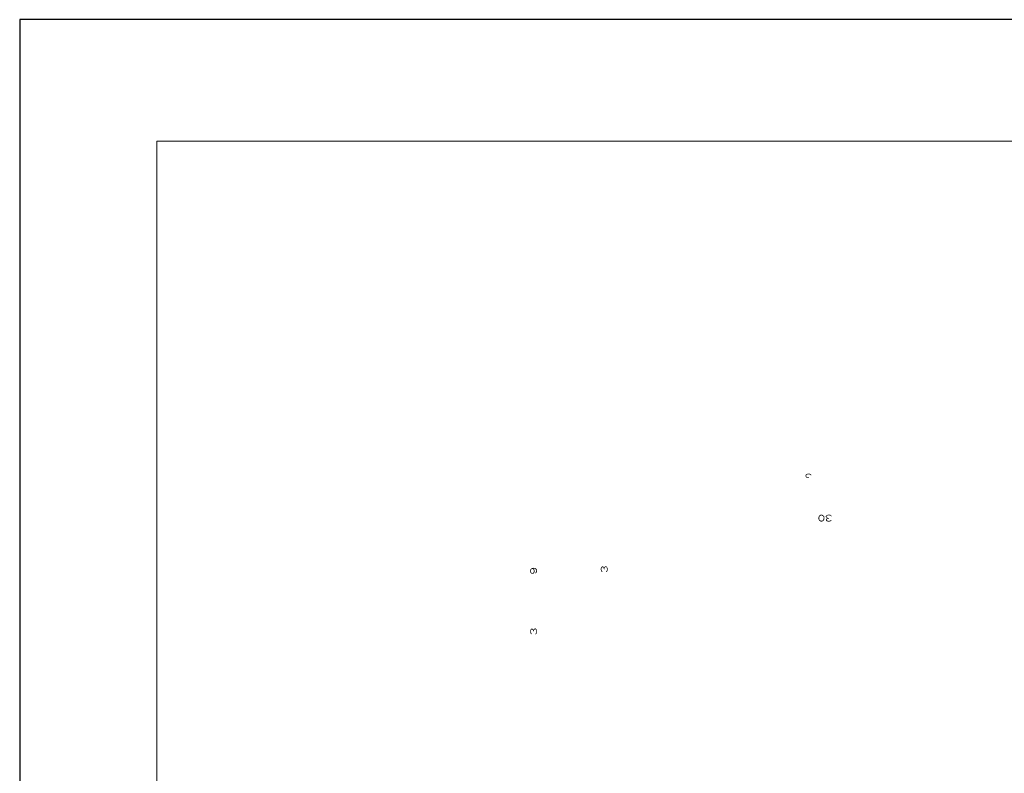
# Model space of a CAD drawing. Units: inches. Extents: x -126 to 1062, y -511 to 329.
# Drawn here: x -126 to 158, y 111 to 329 of the extents above; entities that cross this region are included whole.
import ezdxf

# ---------------------------------------------------------------- set-up
doc = ezdxf.new("R2010")
doc.units = ezdxf.units.IN
doc.header["$MEASUREMENT"] = 0
doc.layers.add('_U+30EC_U+30A4_U+30E4_U+30FC 1', color=7, linetype='Continuous')
doc.layers.add('図面枠', color=6, linetype='Continuous', lineweight=20)

msp = doc.modelspace()

# ---------------------------------------------------------------- hatches: boundary and pattern name
at = {"layer": '_U+30EC_U+30A4_U+30E4_U+30FC 1'}
h = msp.add_hatch(color=7, dxfattribs=at)
h.dxf.hatch_style = 2
edge = h.paths.add_edge_path()
edge.add_spline(control_points=[(101.74, 196.4), (101.74, 196.4), (101.74, 196.23), (101.74, 196.23), (101.74, 196.23), (101.54, 196.23), (101.54, 196.23), (101.54, 196.23), (101.26, 196.27), (101.26, 196.27), (100.85, 196.33), (100.66, 196.76), (100.83, 197.12), (100.83, 197.12), (100.92, 197.25), (100.92, 197.25), (100.92, 197.25), (101.07, 197.34), (101.07, 197.34), (101.47, 197.56), (101.99, 197.52), (102.36, 197.25), (102.36, 197.25), (102.46, 197.12), (102.46, 197.12), (102.46, 197.12), (102.5, 197), (102.5, 197), (102.5, 197), (102.26, 197), (102.26, 197), (102.26, 197), (102.22, 197.08), (102.22, 197.08), (102.22, 197.08), (102.12, 197.17), (102.12, 197.17), (102.12, 197.17), (102.02, 197.21), (102.02, 197.21), (102.02, 197.21), (101.78, 197.25), (101.78, 197.25), (101.78, 197.25), (101.5, 197.25), (101.5, 197.25), (101.5, 197.25), (101.26, 197.21), (101.26, 197.21), (101.26, 197.21), (101.16, 197.17), (101.16, 197.17), (101.16, 197.17), (101.07, 197.08), (101.07, 197.08), (101.07, 197.08), (101.02, 197), (101.02, 197), (101.02, 197), (101.02, 196.7), (101.02, 196.7), (101.02, 196.7), (101.11, 196.57), (101.11, 196.57), (101.11, 196.57), (101.21, 196.48), (101.21, 196.48), (101.21, 196.48), (101.31, 196.44), (101.31, 196.44), (101.31, 196.44), (101.54, 196.4), (101.54, 196.4), (101.54, 196.4), (101.74, 196.4), (101.74, 196.4)], knot_values=[0, 0, 0, 0, 0.352778, 0.352778, 0.352778, 0.705556, 0.705556, 0.705556, 1.058333, 1.058333, 1.058333, 1.411111, 1.411111, 1.411111, 1.763889, 1.763889, 1.763889, 2.116667, 2.116667, 2.116667, 2.469444, 2.469444, 2.469444, 2.822222, 2.822222, 2.822222, 3.175, 3.175, 3.175, 3.527778, 3.527778, 3.527778, 3.880556, 3.880556, 3.880556, 4.233333, 4.233333, 4.233333, 4.586111, 4.586111, 4.586111, 4.938889, 4.938889, 4.938889, 5.291667, 5.291667, 5.291667, 5.644444, 5.644444, 5.644444, 5.997222, 5.997222, 5.997222, 6.35, 6.35, 6.35, 6.702778, 6.702778, 6.702778, 7.055556, 7.055556, 7.055556, 7.408333, 7.408333, 7.408333, 7.761111, 7.761111, 7.761111, 8.113889, 8.113889, 8.113889, 8.466667, 8.466667, 8.466667, 8.819444, 8.819444, 8.819444, 8.819444], degree=3, periodic=0)
edge.add_line((101.74, 196.4), (101.74, 196.4))
h = msp.add_hatch(color=7, dxfattribs=at)
h.dxf.hatch_style = 2
edge = h.paths.add_edge_path()
edge.add_spline(control_points=[(105.96, 185.01), (105.96, 185.01), (105.91, 185.1), (105.91, 185.1), (105.49, 185.72), (104.61, 185.34), (104.76, 184.46), (104.76, 184.46), (104.81, 184.2), (104.81, 184.2), (104.81, 184.2), (104.57, 184.2), (104.57, 184.2), (104.57, 184.2), (104.52, 184.41), (104.52, 184.41), (104.33, 185.59), (105.65, 186.04), (106.15, 185.14), (106.15, 185.14), (106.2, 185.01), (106.2, 185.01), (106.2, 185.01), (105.96, 185.01), (105.96, 185.01)], knot_values=[0, 0, 0, 0, 0.352778, 0.352778, 0.352778, 0.705556, 0.705556, 0.705556, 1.058333, 1.058333, 1.058333, 1.411111, 1.411111, 1.411111, 1.763889, 1.763889, 1.763889, 2.116667, 2.116667, 2.116667, 2.469444, 2.469444, 2.469444, 2.822222, 2.822222, 2.822222, 2.822222], degree=3, periodic=0)
edge.add_line((105.96, 185.01), (105.96, 185.01))
h = msp.add_hatch(color=7, dxfattribs=at)
h.dxf.hatch_style = 2
edge = h.paths.add_edge_path()
edge.add_spline(control_points=[(104.81, 184.2), (104.81, 184.2), (104.86, 184.12), (104.86, 184.12), (105.28, 183.5), (106.16, 183.88), (106.01, 184.76), (106.01, 184.76), (105.96, 185.01), (105.96, 185.01), (105.96, 185.01), (106.2, 185.01), (106.2, 185.01), (106.2, 185.01), (106.25, 184.8), (106.25, 184.8), (106.44, 183.62), (105.12, 183.18), (104.62, 184.07), (104.62, 184.07), (104.57, 184.2), (104.57, 184.2), (104.57, 184.2), (104.81, 184.2), (104.81, 184.2)], knot_values=[0, 0, 0, 0, 0.352778, 0.352778, 0.352778, 0.705556, 0.705556, 0.705556, 1.058333, 1.058333, 1.058333, 1.411111, 1.411111, 1.411111, 1.763889, 1.763889, 1.763889, 2.116667, 2.116667, 2.116667, 2.469444, 2.469444, 2.469444, 2.822222, 2.822222, 2.822222, 2.822222], degree=3, periodic=0)
edge.add_line((104.81, 184.2), (104.81, 184.2))
h = msp.add_hatch(color=7, dxfattribs=at)
h.dxf.hatch_style = 2
edge = h.paths.add_edge_path()
edge.add_spline(control_points=[(107.59, 184.67), (107.59, 184.67), (107.59, 184.5), (107.59, 184.5), (107.59, 184.5), (107.4, 184.5), (107.4, 184.5), (105.51, 184.84), (107.49, 186.32), (108.31, 185.27), (108.31, 185.27), (108.36, 185.14), (108.36, 185.14), (108.36, 185.14), (108.12, 185.14), (108.12, 185.14), (108.12, 185.14), (108.07, 185.22), (108.07, 185.22), (108.07, 185.22), (107.97, 185.31), (107.97, 185.31), (107.97, 185.31), (107.88, 185.35), (107.88, 185.35), (107.88, 185.35), (107.64, 185.39), (107.64, 185.39), (107.64, 185.39), (107.35, 185.39), (107.35, 185.39), (107.35, 185.39), (107.11, 185.35), (107.11, 185.35), (107.11, 185.35), (107.02, 185.31), (107.02, 185.31), (107.02, 185.31), (106.92, 185.22), (106.92, 185.22), (106.92, 185.22), (106.87, 185.14), (106.87, 185.14), (106.87, 185.14), (106.87, 184.97), (106.87, 184.97), (106.87, 184.97), (106.97, 184.84), (106.97, 184.84), (106.97, 184.84), (107.06, 184.76), (107.06, 184.76), (107.06, 184.76), (107.16, 184.71), (107.16, 184.71), (107.16, 184.71), (107.4, 184.67), (107.4, 184.67), (107.4, 184.67), (107.59, 184.67), (107.59, 184.67)], knot_values=[0, 0, 0, 0, 0.352778, 0.352778, 0.352778, 0.705556, 0.705556, 0.705556, 1.058333, 1.058333, 1.058333, 1.411111, 1.411111, 1.411111, 1.763889, 1.763889, 1.763889, 2.116667, 2.116667, 2.116667, 2.469444, 2.469444, 2.469444, 2.822222, 2.822222, 2.822222, 3.175, 3.175, 3.175, 3.527778, 3.527778, 3.527778, 3.880556, 3.880556, 3.880556, 4.233333, 4.233333, 4.233333, 4.586111, 4.586111, 4.586111, 4.938889, 4.938889, 4.938889, 5.291667, 5.291667, 5.291667, 5.644444, 5.644444, 5.644444, 5.997222, 5.997222, 5.997222, 6.35, 6.35, 6.35, 6.702778, 6.702778, 6.702778, 7.055556, 7.055556, 7.055556, 7.055556], degree=3, periodic=0)
edge.add_line((107.59, 184.67), (107.59, 184.67))
h = msp.add_hatch(color=7, dxfattribs=at)
h.dxf.hatch_style = 2
edge = h.paths.add_edge_path()
edge.add_spline(control_points=[(108.07, 184.07), (108.07, 184.07), (108.31, 184.07), (108.31, 184.07), (108.31, 184.07), (108.26, 183.9), (108.26, 183.9), (108.26, 183.9), (108.17, 183.82), (108.17, 183.82), (107.95, 183.56), (107.41, 183.58), (107.11, 183.65), (107.11, 183.65), (106.92, 183.73), (106.92, 183.73), (106.92, 183.73), (106.82, 183.82), (106.82, 183.82), (106.82, 183.82), (106.73, 183.9), (106.73, 183.9), (106.73, 183.9), (106.68, 184.07), (106.68, 184.07), (106.68, 184.07), (106.68, 184.16), (106.68, 184.16), (106.68, 184.16), (106.73, 184.33), (106.73, 184.33), (106.73, 184.33), (106.82, 184.46), (106.82, 184.46), (106.82, 184.46), (106.97, 184.58), (106.97, 184.58), (106.97, 184.58), (107.11, 184.63), (107.11, 184.63), (107.11, 184.63), (107.4, 184.67), (107.4, 184.67), (107.4, 184.67), (107.4, 184.5), (107.4, 184.5), (107.4, 184.5), (107.21, 184.46), (107.21, 184.46), (107.21, 184.46), (107.11, 184.41), (107.11, 184.41), (107.11, 184.41), (107.02, 184.33), (107.02, 184.33), (107.02, 184.33), (106.92, 184.16), (106.92, 184.16), (106.92, 184.16), (106.92, 184.07), (106.92, 184.07), (106.92, 184.07), (107.02, 183.95), (107.02, 183.95), (107.02, 183.95), (107.16, 183.86), (107.16, 183.86), (107.16, 183.86), (107.4, 183.82), (107.4, 183.82), (107.4, 183.82), (107.59, 183.82), (107.59, 183.82), (107.59, 183.82), (107.83, 183.86), (107.83, 183.86), (107.83, 183.86), (107.97, 183.95), (107.97, 183.95), (107.97, 183.95), (108.07, 184.07), (108.07, 184.07)], knot_values=[0, 0, 0, 0, 0.352778, 0.352778, 0.352778, 0.705556, 0.705556, 0.705556, 1.058333, 1.058333, 1.058333, 1.411111, 1.411111, 1.411111, 1.763889, 1.763889, 1.763889, 2.116667, 2.116667, 2.116667, 2.469444, 2.469444, 2.469444, 2.822222, 2.822222, 2.822222, 3.175, 3.175, 3.175, 3.527778, 3.527778, 3.527778, 3.880556, 3.880556, 3.880556, 4.233333, 4.233333, 4.233333, 4.586111, 4.586111, 4.586111, 4.938889, 4.938889, 4.938889, 5.291667, 5.291667, 5.291667, 5.644444, 5.644444, 5.644444, 5.997222, 5.997222, 5.997222, 6.35, 6.35, 6.35, 6.702778, 6.702778, 6.702778, 7.055556, 7.055556, 7.055556, 7.408333, 7.408333, 7.408333, 7.761111, 7.761111, 7.761111, 8.113889, 8.113889, 8.113889, 8.466667, 8.466667, 8.466667, 8.819444, 8.819444, 8.819444, 9.172222, 9.172222, 9.172222, 9.525, 9.525, 9.525, 9.525], degree=3, periodic=0)
edge.add_line((108.07, 184.07), (108.07, 184.07))
h = msp.add_hatch(color=7, dxfattribs=at)
h.dxf.hatch_style = 2
edge = h.paths.add_edge_path()
edge.add_spline(control_points=[(42.67, 169.75), (42.67, 169.75), (42.5, 169.75), (42.5, 169.75), (42.5, 169.75), (42.5, 169.94), (42.5, 169.94), (42.84, 171.83), (44.32, 169.84), (43.27, 169.03), (43.27, 169.03), (43.14, 168.98), (43.14, 168.98), (43.14, 168.98), (43.14, 169.22), (43.14, 169.22), (43.14, 169.22), (43.22, 169.27), (43.22, 169.27), (43.22, 169.27), (43.31, 169.37), (43.31, 169.37), (43.31, 169.37), (43.35, 169.46), (43.35, 169.46), (43.35, 169.46), (43.39, 169.7), (43.39, 169.7), (43.39, 169.7), (43.39, 169.99), (43.39, 169.99), (43.39, 169.99), (43.35, 170.23), (43.35, 170.23), (43.35, 170.23), (43.31, 170.32), (43.31, 170.32), (43.31, 170.32), (43.22, 170.42), (43.22, 170.42), (43.22, 170.42), (43.14, 170.47), (43.14, 170.47), (43.14, 170.47), (42.97, 170.47), (42.97, 170.47), (42.97, 170.47), (42.84, 170.37), (42.84, 170.37), (42.84, 170.37), (42.76, 170.28), (42.76, 170.28), (42.76, 170.28), (42.71, 170.18), (42.71, 170.18), (42.71, 170.18), (42.67, 169.94), (42.67, 169.94), (42.67, 169.94), (42.67, 169.75), (42.67, 169.75)], knot_values=[0, 0, 0, 0, 0.352778, 0.352778, 0.352778, 0.705556, 0.705556, 0.705556, 1.058333, 1.058333, 1.058333, 1.411111, 1.411111, 1.411111, 1.763889, 1.763889, 1.763889, 2.116667, 2.116667, 2.116667, 2.469444, 2.469444, 2.469444, 2.822222, 2.822222, 2.822222, 3.175, 3.175, 3.175, 3.527778, 3.527778, 3.527778, 3.880556, 3.880556, 3.880556, 4.233333, 4.233333, 4.233333, 4.586111, 4.586111, 4.586111, 4.938889, 4.938889, 4.938889, 5.291667, 5.291667, 5.291667, 5.644444, 5.644444, 5.644444, 5.997222, 5.997222, 5.997222, 6.35, 6.35, 6.35, 6.702778, 6.702778, 6.702778, 7.055556, 7.055556, 7.055556, 7.055556], degree=3, periodic=0)
edge.add_line((42.67, 169.75), (42.67, 169.75))
h = msp.add_hatch(color=7, dxfattribs=at)
h.dxf.hatch_style = 2
edge = h.paths.add_edge_path()
edge.add_spline(control_points=[(21.81, 169.94), (21.81, 169.94), (21.72, 169.9), (21.72, 169.9), (21.72, 169.9), (21.55, 169.75), (21.55, 169.75), (21.55, 169.75), (21.47, 169.61), (21.47, 169.61), (21.47, 169.61), (21.42, 169.37), (21.42, 169.37), (21.42, 169.37), (21.21, 169.37), (21.21, 169.37), (21.21, 169.37), (21.25, 169.66), (21.25, 169.66), (21.25, 169.66), (21.3, 169.75), (21.3, 169.75), (21.51, 170.24), (22.16, 170.32), (22.62, 170.18), (22.62, 170.18), (22.74, 170.14), (22.74, 170.14), (22.74, 170.14), (22.83, 170.09), (22.83, 170.09), (23.29, 169.81), (23.34, 169.11), (22.96, 168.75), (22.96, 168.75), (22.83, 168.65), (22.83, 168.65), (22.83, 168.65), (22.74, 168.6), (22.74, 168.6), (22.74, 168.6), (22.74, 168.84), (22.74, 168.84), (23.31, 169.38), (22.89, 170.13), (22.06, 169.99), (22.06, 169.99), (21.81, 169.94), (21.81, 169.94)], knot_values=[0, 0, 0, 0, 0.352778, 0.352778, 0.352778, 0.705556, 0.705556, 0.705556, 1.058333, 1.058333, 1.058333, 1.411111, 1.411111, 1.411111, 1.763889, 1.763889, 1.763889, 2.116667, 2.116667, 2.116667, 2.469444, 2.469444, 2.469444, 2.822222, 2.822222, 2.822222, 3.175, 3.175, 3.175, 3.527778, 3.527778, 3.527778, 3.880556, 3.880556, 3.880556, 4.233333, 4.233333, 4.233333, 4.586111, 4.586111, 4.586111, 4.938889, 4.938889, 4.938889, 5.291667, 5.291667, 5.291667, 5.644444, 5.644444, 5.644444, 5.644444], degree=3, periodic=0)
edge.add_line((21.81, 169.94), (21.81, 169.94))
h = msp.add_hatch(color=7, dxfattribs=at)
h.dxf.hatch_style = 2
edge = h.paths.add_edge_path()
edge.add_spline(control_points=[(21.42, 169.37), (21.42, 169.37), (21.42, 169.22), (21.42, 169.22), (21.42, 169.22), (21.47, 169.03), (21.47, 169.03), (21.47, 169.03), (21.51, 168.94), (21.51, 168.94), (21.51, 168.94), (21.59, 168.84), (21.59, 168.84), (21.59, 168.84), (21.76, 168.75), (21.76, 168.75), (21.76, 168.75), (21.85, 168.75), (21.85, 168.75), (21.85, 168.75), (22.02, 168.79), (22.02, 168.79), (22.02, 168.79), (22.15, 168.89), (22.15, 168.89), (22.15, 168.89), (22.23, 169.03), (22.23, 169.03), (22.32, 169.31), (22.3, 169.64), (22.06, 169.85), (22.06, 169.85), (21.98, 169.9), (21.98, 169.9), (21.98, 169.9), (21.81, 169.94), (21.81, 169.94), (21.81, 169.94), (21.81, 170.18), (21.81, 170.18), (21.81, 170.18), (22.06, 170.09), (22.06, 170.09), (22.06, 170.09), (22.23, 169.99), (22.23, 169.99), (22.23, 169.99), (22.36, 169.85), (22.36, 169.85), (22.36, 169.85), (22.44, 169.66), (22.44, 169.66), (22.44, 169.66), (22.49, 169.37), (22.49, 169.37), (22.49, 169.37), (22.49, 169.22), (22.49, 169.22), (22.49, 169.22), (22.44, 168.94), (22.44, 168.94), (22.44, 168.94), (22.36, 168.75), (22.36, 168.75), (22.36, 168.75), (22.27, 168.65), (22.27, 168.65), (22.27, 168.65), (22.15, 168.55), (22.15, 168.55), (21.71, 168.42), (21.47, 168.54), (21.25, 168.94), (21.25, 168.94), (21.21, 169.22), (21.21, 169.22), (21.21, 169.22), (21.21, 169.37), (21.21, 169.37), (21.21, 169.37), (21.42, 169.37), (21.42, 169.37)], knot_values=[0, 0, 0, 0, 0.352778, 0.352778, 0.352778, 0.705556, 0.705556, 0.705556, 1.058333, 1.058333, 1.058333, 1.411111, 1.411111, 1.411111, 1.763889, 1.763889, 1.763889, 2.116667, 2.116667, 2.116667, 2.469444, 2.469444, 2.469444, 2.822222, 2.822222, 2.822222, 3.175, 3.175, 3.175, 3.527778, 3.527778, 3.527778, 3.880556, 3.880556, 3.880556, 4.233333, 4.233333, 4.233333, 4.586111, 4.586111, 4.586111, 4.938889, 4.938889, 4.938889, 5.291667, 5.291667, 5.291667, 5.644444, 5.644444, 5.644444, 5.997222, 5.997222, 5.997222, 6.35, 6.35, 6.35, 6.702778, 6.702778, 6.702778, 7.055556, 7.055556, 7.055556, 7.408333, 7.408333, 7.408333, 7.761111, 7.761111, 7.761111, 8.113889, 8.113889, 8.113889, 8.466667, 8.466667, 8.466667, 8.819444, 8.819444, 8.819444, 9.172222, 9.172222, 9.172222, 9.525, 9.525, 9.525, 9.525], degree=3, periodic=0)
edge.add_line((21.42, 169.37), (21.42, 169.37))
h = msp.add_hatch(color=7, dxfattribs=at)
h.dxf.hatch_style = 2
edge = h.paths.add_edge_path()
edge.add_spline(control_points=[(42.08, 169.27), (42.08, 169.27), (42.08, 169.03), (42.08, 169.03), (42.08, 169.03), (41.91, 169.08), (41.91, 169.08), (41.91, 169.08), (41.82, 169.17), (41.82, 169.17), (41.56, 169.39), (41.58, 169.93), (41.65, 170.23), (41.65, 170.23), (41.74, 170.42), (41.74, 170.42), (41.74, 170.42), (41.82, 170.52), (41.82, 170.52), (41.82, 170.52), (41.91, 170.61), (41.91, 170.61), (41.91, 170.61), (42.08, 170.66), (42.08, 170.66), (42.08, 170.66), (42.16, 170.66), (42.16, 170.66), (42.16, 170.66), (42.33, 170.61), (42.33, 170.61), (42.33, 170.61), (42.46, 170.52), (42.46, 170.52), (42.46, 170.52), (42.59, 170.37), (42.59, 170.37), (42.59, 170.37), (42.63, 170.23), (42.63, 170.23), (42.63, 170.23), (42.67, 169.94), (42.67, 169.94), (42.67, 169.94), (42.5, 169.94), (42.5, 169.94), (42.5, 169.94), (42.46, 170.13), (42.46, 170.13), (42.46, 170.13), (42.42, 170.23), (42.42, 170.23), (42.42, 170.23), (42.33, 170.32), (42.33, 170.32), (42.33, 170.32), (42.16, 170.42), (42.16, 170.42), (42.16, 170.42), (42.08, 170.42), (42.08, 170.42), (42.08, 170.42), (41.95, 170.32), (41.95, 170.32), (41.95, 170.32), (41.86, 170.18), (41.86, 170.18), (41.86, 170.18), (41.82, 169.94), (41.82, 169.94), (41.82, 169.94), (41.82, 169.75), (41.82, 169.75), (41.82, 169.75), (41.86, 169.51), (41.86, 169.51), (41.86, 169.51), (41.95, 169.37), (41.95, 169.37), (41.95, 169.37), (42.08, 169.27), (42.08, 169.27)], knot_values=[0, 0, 0, 0, 0.352778, 0.352778, 0.352778, 0.705556, 0.705556, 0.705556, 1.058333, 1.058333, 1.058333, 1.411111, 1.411111, 1.411111, 1.763889, 1.763889, 1.763889, 2.116667, 2.116667, 2.116667, 2.469444, 2.469444, 2.469444, 2.822222, 2.822222, 2.822222, 3.175, 3.175, 3.175, 3.527778, 3.527778, 3.527778, 3.880556, 3.880556, 3.880556, 4.233333, 4.233333, 4.233333, 4.586111, 4.586111, 4.586111, 4.938889, 4.938889, 4.938889, 5.291667, 5.291667, 5.291667, 5.644444, 5.644444, 5.644444, 5.997222, 5.997222, 5.997222, 6.35, 6.35, 6.35, 6.702778, 6.702778, 6.702778, 7.055556, 7.055556, 7.055556, 7.408333, 7.408333, 7.408333, 7.761111, 7.761111, 7.761111, 8.113889, 8.113889, 8.113889, 8.466667, 8.466667, 8.466667, 8.819444, 8.819444, 8.819444, 9.172222, 9.172222, 9.172222, 9.525, 9.525, 9.525, 9.525], degree=3, periodic=0)
edge.add_line((42.08, 169.27), (42.08, 169.27))
h = msp.add_hatch(color=7, dxfattribs=at)
h.dxf.hatch_style = 2
edge = h.paths.add_edge_path()
edge.add_spline(control_points=[(22.27, 151.74), (22.27, 151.74), (22.1, 151.74), (22.1, 151.74), (22.1, 151.74), (22.1, 151.94), (22.1, 151.94), (22.45, 153.83), (23.92, 151.84), (22.87, 151.02), (22.87, 151.02), (22.74, 150.98), (22.74, 150.98), (22.74, 150.98), (22.74, 151.22), (22.74, 151.22), (22.74, 151.22), (22.83, 151.26), (22.83, 151.26), (22.83, 151.26), (22.91, 151.36), (22.91, 151.36), (22.91, 151.36), (22.96, 151.46), (22.96, 151.46), (22.96, 151.46), (23, 151.7), (23, 151.7), (23, 151.7), (23, 151.98), (23, 151.98), (23, 151.98), (22.96, 152.22), (22.96, 152.22), (22.96, 152.22), (22.91, 152.32), (22.91, 152.32), (22.91, 152.32), (22.83, 152.41), (22.83, 152.41), (22.83, 152.41), (22.74, 152.46), (22.74, 152.46), (22.74, 152.46), (22.57, 152.46), (22.57, 152.46), (22.57, 152.46), (22.45, 152.37), (22.45, 152.37), (22.45, 152.37), (22.36, 152.27), (22.36, 152.27), (22.36, 152.27), (22.32, 152.17), (22.32, 152.17), (22.32, 152.17), (22.27, 151.94), (22.27, 151.94), (22.27, 151.94), (22.27, 151.74), (22.27, 151.74)], knot_values=[0, 0, 0, 0, 0.352778, 0.352778, 0.352778, 0.705556, 0.705556, 0.705556, 1.058333, 1.058333, 1.058333, 1.411111, 1.411111, 1.411111, 1.763889, 1.763889, 1.763889, 2.116667, 2.116667, 2.116667, 2.469444, 2.469444, 2.469444, 2.822222, 2.822222, 2.822222, 3.175, 3.175, 3.175, 3.527778, 3.527778, 3.527778, 3.880556, 3.880556, 3.880556, 4.233333, 4.233333, 4.233333, 4.586111, 4.586111, 4.586111, 4.938889, 4.938889, 4.938889, 5.291667, 5.291667, 5.291667, 5.644444, 5.644444, 5.644444, 5.997222, 5.997222, 5.997222, 6.35, 6.35, 6.35, 6.702778, 6.702778, 6.702778, 7.055556, 7.055556, 7.055556, 7.055556], degree=3, periodic=0)
edge.add_line((22.27, 151.74), (22.27, 151.74))
h = msp.add_hatch(color=7, dxfattribs=at)
h.dxf.hatch_style = 2
edge = h.paths.add_edge_path()
edge.add_spline(control_points=[(21.68, 151.26), (21.68, 151.26), (21.68, 151.02), (21.68, 151.02), (21.68, 151.02), (21.51, 151.07), (21.51, 151.07), (21.51, 151.07), (21.42, 151.17), (21.42, 151.17), (21.16, 151.38), (21.19, 151.92), (21.25, 152.22), (21.25, 152.22), (21.34, 152.41), (21.34, 152.41), (21.34, 152.41), (21.51, 152.61), (21.51, 152.61), (21.51, 152.61), (21.68, 152.65), (21.68, 152.65), (21.68, 152.65), (21.76, 152.65), (21.76, 152.65), (21.76, 152.65), (21.93, 152.61), (21.93, 152.61), (21.93, 152.61), (22.06, 152.51), (22.06, 152.51), (22.06, 152.51), (22.19, 152.37), (22.19, 152.37), (22.19, 152.37), (22.23, 152.22), (22.23, 152.22), (22.23, 152.22), (22.27, 151.94), (22.27, 151.94), (22.27, 151.94), (22.1, 151.94), (22.1, 151.94), (22.1, 151.94), (22.06, 152.13), (22.06, 152.13), (22.06, 152.13), (22.02, 152.22), (22.02, 152.22), (22.02, 152.22), (21.93, 152.32), (21.93, 152.32), (21.93, 152.32), (21.76, 152.41), (21.76, 152.41), (21.76, 152.41), (21.68, 152.41), (21.68, 152.41), (21.68, 152.41), (21.55, 152.32), (21.55, 152.32), (21.55, 152.32), (21.47, 152.17), (21.47, 152.17), (21.47, 152.17), (21.42, 151.94), (21.42, 151.94), (21.42, 151.94), (21.42, 151.74), (21.42, 151.74), (21.42, 151.74), (21.47, 151.5), (21.47, 151.5), (21.47, 151.5), (21.55, 151.36), (21.55, 151.36), (21.55, 151.36), (21.68, 151.26), (21.68, 151.26)], knot_values=[0, 0, 0, 0, 0.352778, 0.352778, 0.352778, 0.705556, 0.705556, 0.705556, 1.058333, 1.058333, 1.058333, 1.411111, 1.411111, 1.411111, 1.763889, 1.763889, 1.763889, 2.116667, 2.116667, 2.116667, 2.469444, 2.469444, 2.469444, 2.822222, 2.822222, 2.822222, 3.175, 3.175, 3.175, 3.527778, 3.527778, 3.527778, 3.880556, 3.880556, 3.880556, 4.233333, 4.233333, 4.233333, 4.586111, 4.586111, 4.586111, 4.938889, 4.938889, 4.938889, 5.291667, 5.291667, 5.291667, 5.644444, 5.644444, 5.644444, 5.997222, 5.997222, 5.997222, 6.35, 6.35, 6.35, 6.702778, 6.702778, 6.702778, 7.055556, 7.055556, 7.055556, 7.408333, 7.408333, 7.408333, 7.761111, 7.761111, 7.761111, 8.113889, 8.113889, 8.113889, 8.466667, 8.466667, 8.466667, 8.819444, 8.819444, 8.819444, 9.172222, 9.172222, 9.172222, 9.172222], degree=3, periodic=0)
edge.add_line((21.68, 151.26), (21.68, 151.26))

# ---------------------------------------------------------------- linework, layer by layer
at = {"layer": 'Defpoints', "linetype": 'Continuous'}
msp.add_lwpolyline([(1061.7, 328.73), (-126.3, 328.73), (-126.3, -511.27), (1061.7, -511.27)], close=True, dxfattribs=at)
at = {"layer": '図面枠', "linetype": 'Continuous'}
msp.add_lwpolyline([(1022.03, -476.17), (-86.63, -476.17), (-86.63, 293.62), (1022.03, 293.62)], close=True, dxfattribs=at)

doc.saveas('drawing.dxf')
